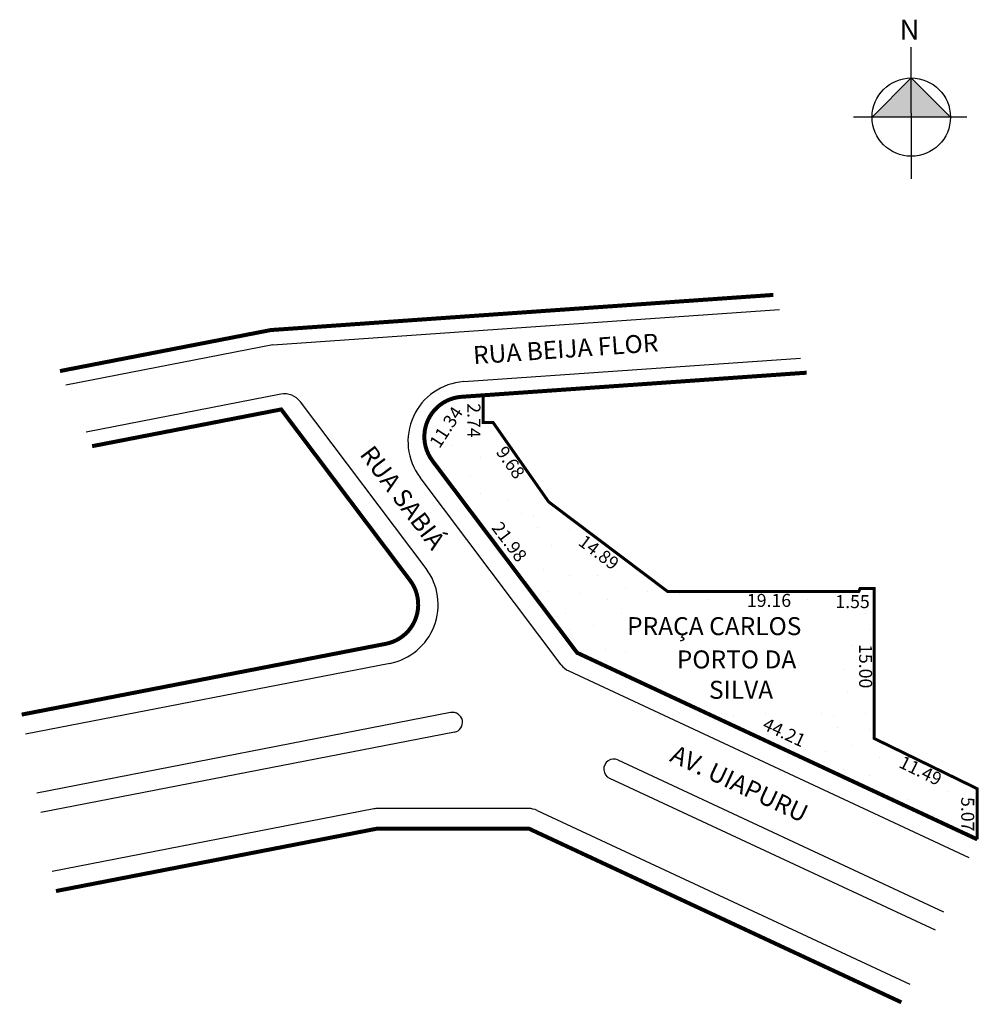
# Model space of a CAD drawing. Extents: x 128.9 to 225, y -118.7 to -20.1.
import ezdxf

# ---------------------------------------------------------------- set-up
doc = ezdxf.new("R2010")
doc.units = 0
doc.header["$MEASUREMENT"] = 0
doc.layers.get('0').update_dxf_attribs({"linetype": 'CONTINUOUS'})
doc.styles.get("Standard").update_dxf_attribs({"font": 'ARIAL.TTF'})

msp = doc.modelspace()

# ---------------------------------------------------------------- hatches: boundary and pattern name
at = {"linetype": 'ByBlock'}
for points in [[(218.181, -25.973), (214.264, -29.899), (218.185, -29.894)], [(222.106, -29.889), (218.185, -29.894), (218.181, -25.973)]]:
    msp.add_hatch(color=7, dxfattribs=at).paths.add_polyline_path(points)
h = msp.add_hatch()
h.set_pattern_fill('STIPPLE', color=256, scale=10)
h.set_pattern_definition([(0, (0.4, 0.2), (0, 10), [0, -10]), (0, (3.6, 0.4), (0, 10), [0, -10]), (0, (1.8, 2.6), (0, 10), [0, -10]), (0, (4, 4.2), (0, 10), [0, -10]), (0, (1.4, 4.8), (0, 10), [0, -10]), (0, (2.2, 7.2), (0, 10), [0, -10]), (0, (0.8, 9), (0, 10), [0, -10]), (0, (4, 8.8), (0, 10), [0, -10]), (0, (6.4, 9.2), (0, 10), [0, -10]), (0, (7.6, 6.8), (0, 10), [0, -10]), (0, (9.6, 6.6), (0, 10), [0, -10]), (0, (9.6, 3), (0, 10), [0, -10]), (0, (7.8, 1.8), (0, 10), [0, -10]), (0, (5, 2.4), (0, 10), [0, -10]), (0, (6.8, 4.2), (0, 10), [0, -10]), (0, (5, 6), (0, 10), [0, -10]), (0, (9.2, 0.4), (0, 10), [0, -10])])
h.paths.add_polyline_path([(189.608, -82.808), (189.278, -82.808), (189.278, -79.514), (211.184, -79.514), (211.184, -82.808), (211.083, -82.808), (211.083, -88.405), (206.786, -88.405), (206.786, -88.588), (197.48, -88.588), (197.48, -88.405), (195.176, -88.405), (203.082, -92.091), (203.082, -91.929), (202.641, -91.724), (203.082, -90.776), (203.082, -90.3), (203.305, -90.3), (203.486, -89.911), (204.319, -90.3), (206.872, -90.3), (206.872, -91.49), (207.76, -91.904), (206.915, -93.717), (206.872, -93.697), (206.872, -93.858), (222.437, -101.117), (222.437, -97.724), (222.663, -97.724), (222.663, -97.247), (224.797, -97.247), (224.797, -97.147), (220.557, -95.079), (220.557, -95.364), (221.207, -95.681), (220.33, -97.479), (218.992, -96.826), (216.557, -96.826), (216.557, -95.639), (216.29, -95.508), (216.557, -94.961), (216.557, -93.247), (216.801, -93.247), (214.47, -92.11), (214.47, -77.11), (213.059, -77.11), (212.927, -77.38), (206.03, -77.38), (206.03, -79.352), (201.398, -79.352), (201.398, -77.38), (193.767, -77.38), (189.818, -74.404), (189.818, -74.72), (189.199, -74.72), (188.124, -76.146), (186.231, -74.72), (184.976, -74.72), (184.976, -73.774), (184.094, -73.109), (184.976, -71.94), (184.976, -70.755), (181.876, -68.419), (180.243, -66.087), (179.927, -66.087), (180.294, -66.612), (178.656, -67.76), (177.485, -66.087), (176.554, -66.087), (176.554, -64.758), (175.783, -63.657), (176.554, -63.117), (176.554, -60.819), (176.323, -60.489), (175.712, -60.489), (175.712, -61.877), (174.99, -61.877), (174.99, -62.045), (172.99, -62.045), (172.99, -60.459), (172.343, -61.448), (172.343, -61.877), (172.064, -61.877), (171.431, -62.845), (169.948, -61.877), (169.606, -61.877), (169.606, -60.715, 0.240578), (170.235, -64.299), (175.081, -70.729), (175.081, -69.877), (179.081, -69.877), (179.081, -72.923), (180.298, -74.538), (178.801, -75.666), (184.729, -83.533), (189.608, -85.808)])
h.paths.add_polyline_path([(212.346, -82.089), (214.241, -82.089), (214.241, -86.72), (212.346, -86.72), (212.346, -86.489), (212.217, -86.489), (212.217, -82.409), (212.346, -82.409)], flags=16)
h.paths.add_polyline_path([(214.058, -77.667), (214.241, -77.667), (214.241, -79.352), (210.872, -79.352), (210.872, -77.667), (210.888, -77.667), (210.888, -77.623), (214.058, -77.623)], flags=0)

# ---------------------------------------------------------------- linework, layer by layer
for p, q in [((218.192, -36.085), (218.177, -22.878)), ((218.181, -25.973), (214.264, -29.899)), ((222.106, -29.889), (218.181, -25.973)), ((223.757, -29.888), (212.407, -29.901))]:
    msp.add_line(p, q, dxfattribs=at)
for p, q in [((154.246, -52.707), (205.001, -49.158)), ((154.246, -52.707), (133.547, -56.731)), ((173.37, -56.382), (207.086, -54.024)), ((155.049, -57.645), (135.562, -61.433)), ((169.606, -75.095), (157.028, -58.404)), ((183.132, -84.737), (168.996, -65.978)), ((165.959, -84.596), (129.493, -91.684)), ((183.884, -85.346), (223.952, -104.03)), ((172.063, -89.522), (130.638, -97.574)), ((172.444, -91.485), (131.02, -99.537)), ((188.815, -94.266), (221.416, -109.467)), ((187.97, -96.078), (220.571, -111.28)), ((164.382, -99.165), (132.165, -105.427)), ((179.87, -99.128), (164.763, -99.128)), ((180.715, -99.315), (218.035, -116.718))]:
    msp.add_line(p, q)
for points, const_width in [([(204.375, -47.698), (154.05, -51.217), (132.942, -55.32)], 0.4), ([(224.797, -102.217), (224.797, -97.147), (214.47, -92.11), (214.47, -77.11), (213.059, -77.11), (212.927, -77.38), (193.767, -77.38), (181.876, -68.419), (176.323, -60.489), (175.323, -60.489), (175.323, -57.749)], 0.3), ([(217.19, -118.531), (179.87, -101.128), (164.763, -101.128), (132.546, -107.39)], 0.4)]:
    msp.add_lwpolyline(points, dxfattribs=dict(const_width=const_width))
at = {"const_width": 0.4}
for points in [[(224.797, -102.217), (184.729, -83.533), (170.235, -64.299, -0.594937), (173.15, -57.901), (207.712, -55.484)], [(129.112, -89.721), (165.577, -82.633, 0.554309), (168.009, -76.299), (155.096, -59.164), (136.166, -62.843)]]:
    msp.add_lwpolyline(points, format="xyb", dxfattribs=at)
at = {"linetype": 'ByBlock'}
msp.add_circle((218.185, -29.894), 3.921, dxfattribs=at)
for centre, radius, start, end in [((173.788, -62.367), 6, 94, 217), ((155.431, -59.608), 2, 37, 101), ((164.814, -78.706), 6, 281, 37), ((184.729, -83.533), 2, 217, 245), ((172.254, -90.503), 1, 281, 101), ((188.393, -95.172), 1, 65, 245), ((164.763, -101.128), 2, 90, 101), ((179.87, -101.128), 2, 65, 90)]:
    msp.add_arc(centre, radius, start, end)

# ---------------------------------------------------------------- texts
for s, height, rotation, p in [('RUA BEIJA FLOR', 1.8, 4, (174.375, -54.643)), ('11.34', 1.3, 56.853, (170.94, -63.155)), ('2.74', 1.3, 270, (173.74, -58.545)), ('RUA SABIÁ', 1.8, 307, (162.887, -63.677)), ('9.68', 1.3, 305, (176.541, -63.432)), ('21.98', 1.3, 307, (176.094, -71.036)), ('14.89', 1.3, 323, (184.745, -72.661)), ('15.00', 1.3, 270, (212.967, -82.659)), ('44.21', 1.3, 335, (203.184, -91.149)), ('AV. UIAPURU', 1.8, 335, (193.897, -94.335)), ('11.49', 1.3, 334, (216.843, -94.944)), ('5.07', 1.3, 270, (223.187, -97.974))]:
    msp.add_text(s, height=height, rotation=rotation).set_placement(p)
for s, height, p in [('19.16', 1.3, (201.725, -78.937)), ('1.55', 1.3, (210.581, -79.058)), ('PRAÇA CARLOS', 1.8, (189.728, -81.764)), ('PORTO DA ', 1.8, (194.708, -85.097)), ('SILVA', 1.8, (197.93, -88.138))]:
    msp.add_text(s, height=height).set_placement(p)
at = {"linetype": 'ByBlock', "insert": (218.991, -22.138), "char_height": 2, "width": 10.73042, "attachment_point": 1, "rotation": 180.06734}
msp.add_mtext('{\\fArial|b1|i0|c0|p34;N}', dxfattribs=at)

doc.saveas('drawing.dxf')
